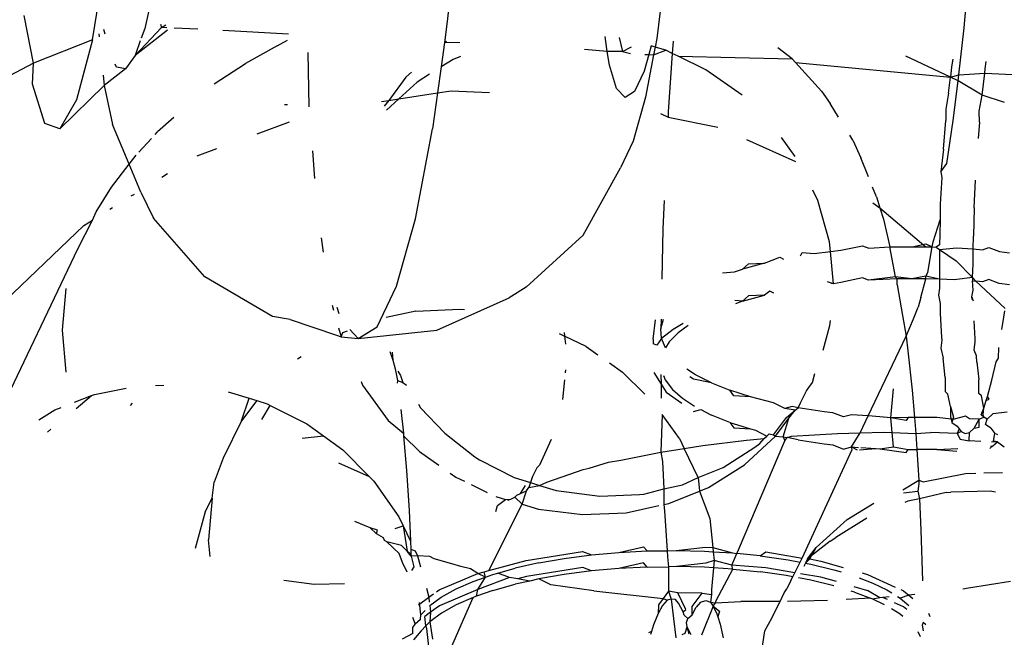
# Model space of a CAD drawing. Units: millimetres. Extents: x -7037 to 377244, y -3372 to 8681.
# Drawn here: x -1360 to -1348, y 2923 to 2930 of the extents above; entities that cross this region are included whole.
import ezdxf

# ---------------------------------------------------------------- set-up
doc = ezdxf.new("R2010")
doc.units = ezdxf.units.MM
doc.layers.add('Toestel 2D', color=7, linetype='Continuous', lineweight=20)
doc.layers.add('VP-EQ', color=7, linetype='Continuous', true_color=0x8a3492)

# ---------------------------------------------------------------- blocks, each defined once
blk = doc.blocks.new('RB1223')
at = {"layer": 'VP-EQ', "color": 0}
for p, q in [((4855.1896, -3571.2165), (4855.1826, -3571.2826)), ((4855.4391, -3571.2209), (4855.4289, -3571.3024)), ((4855.79, -3571.2899), (4855.7954, -3571.2327)), ((4854.7658, -3571.3042), (4854.7737, -3571.2556)), ((4854.8344, -3571.2589), (4854.8272, -3571.2906)), ((4854.6963, -3571.3315), (4854.6856, -3571.2755)), ((4855.1826, -3571.2826), (4855.1793, -3571.3073)), ((4854.7805, -3571.2976), (4854.7792, -3571.2918)), ((4854.8158, -3571.3225), (4854.847, -3571.2895)), ((4854.854, -3571.2929), (4854.8158, -3571.3225)), ((4854.8272, -3571.2906), (4854.8231, -3571.3021)), ((4854.8459, -3571.2858), (4854.847, -3571.2895)), ((4854.847, -3571.2895), (4854.8519, -3571.2865)), ((4854.853, -3571.2898), (4854.847, -3571.2895)), ((4854.8897, -3571.2917), (4854.8619, -3571.2903)), ((4854.996, -3571.2973), (4854.919, -3571.2933)), ((4855.7839, -3571.3454), (4855.79, -3571.2899)), ((4854.7658, -3571.3042), (4854.6963, -3571.3315)), ((4854.7658, -3571.3042), (4854.7471, -3571.3746)), ((4854.7732, -3571.2972), (4854.7736, -3571.3005)), ((4854.8219, -3571.3053), (4854.8158, -3571.3225)), ((4854.9829, -3571.311), (4854.9951, -3571.3046)), ((4855.1793, -3571.3073), (4855.1817, -3571.3055)), ((4855.3707, -3571.3178), (4855.3681, -3571.3003)), ((4855.3846, -3571.3013), (4855.3888, -3571.3177)), ((4855.4289, -3571.3024), (4855.427, -3571.3127)), ((4855.4483, -3571.3055), (4855.4471, -3571.3202)), ((4854.9829, -3571.311), (4854.9458, -3571.332)), ((4855.1793, -3571.3073), (4855.1754, -3571.336)), ((4855.1976, -3571.3077), (4855.1793, -3571.3073)), ((4855.3707, -3571.3178), (4855.344, -3571.3154)), ((4855.3888, -3571.3177), (4855.3707, -3571.3178)), ((4855.3732, -3571.334), (4855.3707, -3571.3178)), ((4855.3888, -3571.3177), (4855.3992, -3571.3125)), ((4855.3888, -3571.3177), (4855.3982, -3571.3203)), ((4855.4223, -3571.3113), (4855.4195, -3571.3215)), ((4855.427, -3571.3127), (4855.4223, -3571.3113)), ((4855.427, -3571.3127), (4855.4252, -3571.3218)), ((4855.4252, -3571.3218), (4855.4395, -3571.3164)), ((4855.4395, -3571.3164), (4855.427, -3571.3127)), ((4855.4471, -3571.3202), (4855.4395, -3571.3164)), ((4855.5879, -3571.3264), (4855.5711, -3571.3135)), ((4854.8158, -3571.3225), (4854.8045, -3571.338)), ((4855.0206, -3571.3827), (4855.0194, -3571.3191)), ((4855.1895, -3571.3271), (4855.1754, -3571.336)), ((4855.1982, -3571.3236), (4855.1895, -3571.3271)), ((4855.4195, -3571.3215), (4855.414, -3571.3411)), ((4855.415, -3571.3212), (4855.4195, -3571.3215)), ((4855.4252, -3571.3218), (4855.4157, -3571.3716)), ((4855.4195, -3571.3215), (4855.4252, -3571.3218)), ((4855.4471, -3571.3202), (4855.4425, -3571.3888)), ((4855.4539, -3571.3234), (4855.4471, -3571.3202)), ((4855.4539, -3571.3234), (4855.5879, -3571.3264)), ((4855.4866, -3571.3392), (4855.4539, -3571.3234)), ((4855.592, -3571.3309), (4855.5879, -3571.3264)), ((4855.7741, -3571.3479), (4855.7218, -3571.3232)), ((4855.7767, -3571.3268), (4855.7755, -3571.3358)), ((4855.815, -3571.338), (4855.8162, -3571.3294)), ((4854.6963, -3571.3315), (4854.5832, -3571.3907)), ((4854.6951, -3571.3563), (4854.6963, -3571.3315)), ((4854.8045, -3571.338), (4854.7796, -3571.3576)), ((4854.7939, -3571.3362), (4854.7923, -3571.3328)), ((4854.8045, -3571.338), (4854.7939, -3571.3362)), ((4854.9089, -3571.3557), (4854.9458, -3571.332)), ((4855.1754, -3571.336), (4855.1712, -3571.3665)), ((4855.3816, -3571.3613), (4855.3732, -3571.334)), ((4855.5292, -3571.3692), (4855.4866, -3571.3392)), ((4855.6224, -3571.3646), (4855.592, -3571.3309)), ((4855.592, -3571.3309), (4855.7741, -3571.3479)), ((4855.7755, -3571.3358), (4855.7741, -3571.3479)), ((4855.8144, -3571.3432), (4855.815, -3571.338)), ((4854.7783, -3571.3457), (4854.7796, -3571.3576)), ((4855.134, -3571.3481), (4855.1139, -3571.3753)), ((4855.1405, -3571.3421), (4855.134, -3571.3481)), ((4855.162, -3571.3444), (4855.1473, -3571.3537)), ((4855.414, -3571.3411), (4855.4027, -3571.365)), ((4855.7719, -3571.3668), (4855.7741, -3571.3479)), ((4855.7741, -3571.3479), (4855.7839, -3571.3454)), ((4855.783, -3571.3522), (4855.7741, -3571.3479)), ((4855.7772, -3571.3987), (4855.783, -3571.3522)), ((4855.783, -3571.3522), (4855.7839, -3571.3454)), ((4855.8114, -3571.369), (4855.783, -3571.3522)), ((4855.7839, -3571.3454), (4855.8144, -3571.3432)), ((4855.8114, -3571.369), (4855.8144, -3571.3432)), ((4855.8144, -3571.3432), (4855.8554, -3571.3454)), ((4854.7097, -3571.4024), (4854.6951, -3571.3563)), ((4854.7796, -3571.3576), (4854.7276, -3571.4087)), ((4854.7796, -3571.3576), (4854.7893, -3571.4036)), ((4855.1473, -3571.3537), (4855.1258, -3571.3735)), ((4855.1712, -3571.3665), (4855.1875, -3571.364)), ((4855.1875, -3571.364), (4855.2322, -3571.3658)), ((4855.3916, -3571.3718), (4855.3816, -3571.3613)), ((4854.7471, -3571.3746), (4854.7276, -3571.4087)), ((4855.1054, -3571.3766), (4855.1139, -3571.3753)), ((4855.1139, -3571.3753), (4855.1087, -3571.3822)), ((4855.1258, -3571.3735), (4855.1114, -3571.3867)), ((4855.1139, -3571.3753), (4855.1258, -3571.3735)), ((4855.1258, -3571.3735), (4855.1712, -3571.3665)), ((4855.1712, -3571.3665), (4855.1654, -3571.4088)), ((4855.4027, -3571.365), (4855.3916, -3571.3718)), ((4855.4157, -3571.3716), (4855.4012, -3571.4233)), ((4855.6224, -3571.3646), (4855.6328, -3571.379)), ((4855.7719, -3571.3668), (4855.7685, -3571.3856)), ((4855.808, -3571.3878), (4855.8114, -3571.369)), ((4855.8376, -3571.3779), (4855.8114, -3571.369)), ((4854.9915, -3571.38), (4854.995, -3571.3799)), ((4855.6427, -3571.3949), (4855.6328, -3571.379)), ((4855.7685, -3571.3856), (4855.7688, -3571.3988)), ((4854.8615, -3571.3953), (4854.8422, -3571.4122)), ((4855.4333, -3571.3908), (4855.4422, -3571.3951)), ((4855.4425, -3571.3888), (4855.4422, -3571.3951)), ((4855.4422, -3571.3951), (4855.5006, -3571.4066)), ((4855.7661, -3571.4324), (4855.7688, -3571.3988)), ((4855.7699, -3571.4495), (4855.7772, -3571.3987)), ((4855.8083, -3571.4009), (4855.808, -3571.3878)), ((4854.7276, -3571.4087), (4854.7097, -3571.4024)), ((4854.8089, -3571.4504), (4854.7893, -3571.4036)), ((4854.9595, -3571.4145), (4854.9974, -3571.4006)), ((4855.1452, -3571.5145), (4855.1654, -3571.4088)), ((4855.8083, -3571.4009), (4855.8068, -3571.4199)), ((4854.8203, -3571.4362), (4854.835, -3571.4201)), ((4854.8393, -3571.4153), (4854.8422, -3571.4122)), ((4855.5342, -3571.4212), (4855.5918, -3571.4469)), ((4855.5916, -3571.4413), (4855.5754, -3571.4188)), ((4855.6595, -3571.422), (4855.656, -3571.4162)), ((4855.6595, -3571.422), (4855.6689, -3571.4428)), ((4854.8887, -3571.4404), (4854.9119, -3571.4319)), ((4855.4012, -3571.4233), (4855.3862, -3571.4546)), ((4855.7661, -3571.4324), (4855.7629, -3571.4594)), ((4854.8089, -3571.4504), (4854.8173, -3571.4395)), ((4855.0242, -3571.4344), (4855.0265, -3571.4672)), ((4855.6778, -3571.4652), (4855.6689, -3571.4428)), ((4854.7882, -3571.4773), (4854.8089, -3571.4504)), ((4854.8226, -3571.4833), (4854.8089, -3571.4504)), ((4855.3424, -3571.5338), (4855.3862, -3571.4546)), ((4855.7629, -3571.4594), (4855.7699, -3571.4495)), ((4854.8474, -3571.4653), (4854.8539, -3571.4612)), ((4855.764, -3571.4659), (4855.7621, -3571.4972)), ((4855.7629, -3571.4594), (4855.764, -3571.4659)), ((4854.7703, -3571.5062), (4854.7882, -3571.4773)), ((4855.687, -3571.4887), (4855.6824, -3571.4771)), ((4855.8019, -3571.5014), (4855.8034, -3571.4691)), ((4854.8113, -3571.4876), (4854.815, -3571.4853)), ((4854.8226, -3571.4833), (4854.8374, -3571.5135)), ((4855.6181, -3571.493), (4855.6122, -3571.4809)), ((4855.687, -3571.4887), (4855.6911, -3571.5015)), ((4854.7862, -3571.5032), (4854.7894, -3571.5012)), ((4855.4375, -3571.4928), (4855.4362, -3571.5263)), ((4855.6318, -3571.5413), (4855.6181, -3571.493)), ((4855.6827, -3571.4957), (4855.6911, -3571.5015)), ((4855.6911, -3571.5015), (4855.6953, -3571.5149)), ((4855.6911, -3571.5015), (4855.7451, -3571.5472)), ((4855.7621, -3571.4972), (4855.762, -3571.5158)), ((4855.8019, -3571.5014), (4855.801, -3571.535)), ((4854.7657, -3571.5159), (4854.7703, -3571.5062)), ((4854.8979, -3571.5827), (4854.8374, -3571.5135)), ((4855.123, -3571.5935), (4855.1452, -3571.5145)), ((4854.6459, -3571.627), (4854.7555, -3571.5222)), ((4854.7484, -3571.5496), (4854.7657, -3571.5159)), ((4854.7555, -3571.5222), (4854.7657, -3571.5159)), ((4855.6953, -3571.5149), (4855.703, -3571.5473)), ((4855.7538, -3571.5415), (4855.762, -3571.5158)), ((4855.762, -3571.5158), (4855.7615, -3571.5329)), ((4855.0374, -3571.5538), (4855.0348, -3571.5369)), ((4855.2755, -3571.5949), (4855.3424, -3571.5338)), ((4855.4362, -3571.5263), (4855.4347, -3571.5854)), ((4855.7615, -3571.5329), (4855.7613, -3571.5449)), ((4855.8006, -3571.5499), (4855.801, -3571.535)), ((4855.633, -3571.553), (4855.6318, -3571.5413)), ((4855.6453, -3571.5514), (4855.6708, -3571.546)), ((4855.6708, -3571.546), (4855.678, -3571.5488)), ((4855.678, -3571.5488), (4855.703, -3571.5473)), ((4855.7096, -3571.5828), (4855.703, -3571.5473)), ((4855.703, -3571.5473), (4855.7117, -3571.5473)), ((4855.7117, -3571.5473), (4855.7289, -3571.5473)), ((4855.7289, -3571.5473), (4855.7453, -3571.544)), ((4855.7289, -3571.5473), (4855.7451, -3571.5472)), ((4855.7451, -3571.5472), (4855.7526, -3571.5475)), ((4855.7453, -3571.544), (4855.7526, -3571.5475)), ((4855.7476, -3571.5777), (4855.7526, -3571.5475)), ((4855.7526, -3571.5475), (4855.7538, -3571.5415)), ((4855.7526, -3571.5475), (4855.7574, -3571.5476)), ((4855.7613, -3571.5449), (4855.7574, -3571.5476)), ((4855.7574, -3571.5476), (4855.7613, -3571.5503)), ((4855.7613, -3571.5503), (4855.781, -3571.5485)), ((4855.781, -3571.5485), (4855.8006, -3571.5499)), ((4855.8119, -3571.5507), (4855.8191, -3571.5481)), ((4855.8191, -3571.5481), (4855.8316, -3571.5529)), ((4854.591, -3571.88), (4854.7484, -3571.5496)), ((4855.5555, -3571.5665), (4855.5734, -3571.5595)), ((4855.5734, -3571.5595), (4855.5777, -3571.5617)), ((4855.5979, -3571.558), (4855.6, -3571.5539)), ((4855.6, -3571.5539), (4855.614, -3571.5553)), ((4855.614, -3571.5553), (4855.633, -3571.553)), ((4855.633, -3571.553), (4855.6453, -3571.5514)), ((4855.6367, -3571.5907), (4855.633, -3571.553)), ((4855.7613, -3571.5503), (4855.7611, -3571.5665)), ((4855.7613, -3571.5503), (4855.7808, -3571.5639)), ((4855.8006, -3571.5499), (4855.8119, -3571.5507)), ((4855.8006, -3571.5674), (4855.8006, -3571.5499)), ((4855.8316, -3571.5529), (4855.8436, -3571.5543)), ((4855.5555, -3571.5665), (4855.5297, -3571.5736)), ((4855.5297, -3571.5736), (4855.5369, -3571.5672)), ((4855.5369, -3571.5672), (4855.5555, -3571.5665)), ((4855.7611, -3571.5665), (4855.7612, -3571.5854)), ((4855.7808, -3571.5639), (4855.7999, -3571.5835)), ((4855.7999, -3571.5835), (4855.8006, -3571.5674)), ((4854.9774, -3571.6293), (4854.8979, -3571.5827)), ((4855.5061, -3571.578), (4855.5204, -3571.5769)), ((4855.5204, -3571.5769), (4855.5297, -3571.5736)), ((4855.6707, -3571.5837), (4855.6452, -3571.5891)), ((4855.6779, -3571.5865), (4855.6707, -3571.5837)), ((4855.7096, -3571.5828), (4855.6779, -3571.5865)), ((4855.7116, -3571.585), (4855.7096, -3571.5828)), ((4855.7288, -3571.585), (4855.7096, -3571.5828)), ((4855.7452, -3571.5819), (4855.7288, -3571.585)), ((4855.745, -3571.5849), (4855.7452, -3571.5819)), ((4855.7452, -3571.5819), (4855.7476, -3571.5777)), ((4855.7612, -3571.5854), (4855.7452, -3571.5819)), ((4855.7999, -3571.5835), (4855.7785, -3571.586)), ((4855.7999, -3571.5835), (4855.7998, -3571.5875)), ((4855.8041, -3571.5878), (4855.7999, -3571.5835)), ((4855.1002, -3571.6413), (4855.123, -3571.5935)), ((4855.2755, -3571.5949), (4855.2556, -3571.6074)), ((4855.6367, -3571.5907), (4855.6295, -3571.5883)), ((4855.6367, -3571.5907), (4855.6339, -3571.5905)), ((4855.6452, -3571.5891), (4855.6367, -3571.5907)), ((4855.7116, -3571.585), (4855.6779, -3571.5865)), ((4855.7114, -3571.5921), (4855.7116, -3571.585)), ((4855.7114, -3571.5921), (4855.7179, -3571.6282)), ((4855.7288, -3571.585), (4855.7116, -3571.585)), ((4855.745, -3571.5849), (4855.7288, -3571.585)), ((4855.7392, -3571.6071), (4855.745, -3571.5849)), ((4855.7612, -3571.5854), (4855.745, -3571.5849)), ((4855.7785, -3571.586), (4855.7612, -3571.5854)), ((4855.7612, -3571.5854), (4855.7613, -3571.5961)), ((4855.8008, -3571.5982), (4855.7998, -3571.5875)), ((4855.7998, -3571.5875), (4855.8041, -3571.5878)), ((4855.8119, -3571.5884), (4855.8041, -3571.5878)), ((4855.8041, -3571.5878), (4855.8383, -3571.6199)), ((4855.819, -3571.5858), (4855.8119, -3571.5884)), ((4855.8315, -3571.5906), (4855.819, -3571.5858)), ((4855.8436, -3571.5919), (4855.8315, -3571.5906)), ((4854.7304, -3571.6454), (4854.735, -3571.5965)), ((4855.5297, -3571.6113), (4855.5554, -3571.6042)), ((4855.5369, -3571.6049), (4855.5297, -3571.6113)), ((4855.5554, -3571.6042), (4855.5369, -3571.6049)), ((4855.562, -3571.5996), (4855.5554, -3571.6042)), ((4855.5666, -3571.6018), (4855.562, -3571.5996)), ((4855.7392, -3571.6071), (4855.7363, -3571.6182)), ((4855.7613, -3571.5961), (4855.7599, -3571.6041)), ((4855.7599, -3571.6041), (4855.7618, -3571.6139)), ((4855.7994, -3571.6063), (4855.8008, -3571.5982)), ((4855.7995, -3571.6094), (4855.7994, -3571.6063)), ((4855.8012, -3571.6114), (4855.7994, -3571.6063)), ((4855.0475, -3571.6159), (4855.0491, -3571.6218)), ((4855.0556, -3571.626), (4855.0534, -3571.6187)), ((4855.1706, -3571.6454), (4855.2556, -3571.6074)), ((4855.5297, -3571.6113), (4855.5207, -3571.6105)), ((4855.5297, -3571.6113), (4855.5213, -3571.6142)), ((4855.7306, -3571.6321), (4855.7363, -3571.6182)), ((4855.7618, -3571.6139), (4855.7621, -3571.6259)), ((4854.9981, -3571.6328), (4854.9774, -3571.6293)), ((4855.1458, -3571.6228), (4855.1111, -3571.6303)), ((4855.1458, -3571.6228), (4855.1974, -3571.6206)), ((4855.1974, -3571.6206), (4855.2029, -3571.6212)), ((4855.7179, -3571.6282), (4855.722, -3571.6525)), ((4855.7621, -3571.6259), (4855.7635, -3571.6534)), ((4855.8346, -3571.6446), (4855.8369, -3571.6301)), ((4855.8369, -3571.6301), (4855.8379, -3571.6225)), ((4854.9981, -3571.6328), (4855.0524, -3571.6511)), ((4855.0782, -3571.655), (4855.1002, -3571.6413)), ((4855.4248, -3571.6559), (4855.4273, -3571.6332)), ((4855.4339, -3571.6437), (4855.437, -3571.6323)), ((4855.434, -3571.6324), (4855.4339, -3571.6437)), ((4855.46, -3571.6376), (4855.4481, -3571.6446)), ((4855.4658, -3571.6399), (4855.4542, -3571.6484)), ((4855.6244, -3571.6687), (4855.6325, -3571.6397)), ((4855.6325, -3571.6397), (4855.633, -3571.6338)), ((4855.722, -3571.6525), (4855.7306, -3571.6321)), ((4855.803, -3571.6555), (4855.8019, -3571.6342)), ((4854.7348, -3571.6947), (4854.7304, -3571.6454)), ((4855.0524, -3571.6511), (4855.058, -3571.653)), ((4855.055, -3571.6424), (4855.058, -3571.653)), ((4855.058, -3571.653), (4855.0599, -3571.6481)), ((4855.058, -3571.653), (4855.0782, -3571.655)), ((4855.0599, -3571.6481), (4855.0653, -3571.6459)), ((4855.0782, -3571.655), (4855.0682, -3571.6446)), ((4855.0782, -3571.655), (4855.1706, -3571.6454)), ((4855.3142, -3571.6491), (4855.3206, -3571.6522)), ((4855.3202, -3571.6482), (4855.3206, -3571.6522)), ((4855.3206, -3571.6522), (4855.3215, -3571.6616)), ((4855.3461, -3571.6646), (4855.3206, -3571.6522)), ((4855.4346, -3571.655), (4855.4339, -3571.6437)), ((4855.4481, -3571.6446), (4855.4346, -3571.655)), ((4855.4542, -3571.6484), (4855.4437, -3571.6591)), ((4855.6774, -3571.746), (4855.722, -3571.6525)), ((4855.722, -3571.6525), (4855.7238, -3571.6695)), ((4855.7635, -3571.6534), (4855.7638, -3571.6571)), ((4855.3461, -3571.6646), (4855.3598, -3571.6742)), ((4855.4248, -3571.6559), (4855.4248, -3571.6615)), ((4855.4292, -3571.6631), (4855.4248, -3571.6615)), ((4855.4346, -3571.655), (4855.4292, -3571.6631)), ((4855.4391, -3571.6661), (4855.4346, -3571.655)), ((4855.4437, -3571.6591), (4855.4391, -3571.6661)), ((4855.7638, -3571.6571), (4855.7626, -3571.6666)), ((4855.8021, -3571.6688), (4855.8033, -3571.6592)), ((4855.8033, -3571.6592), (4855.803, -3571.6555)), ((4855.0069, -3571.6791), (4855.0111, -3571.6764)), ((4855.1154, -3571.6702), (4855.1186, -3571.6804)), ((4855.118, -3571.671), (4855.1186, -3571.6804)), ((4855.7238, -3571.6695), (4855.7289, -3571.7158)), ((4855.7626, -3571.6666), (4855.7654, -3571.6783)), ((4855.8045, -3571.6753), (4855.8021, -3571.6688)), ((4855.8052, -3571.6829), (4855.8045, -3571.6753)), ((4855.8306, -3571.6783), (4855.8309, -3571.6657)), ((4855.1186, -3571.6804), (4855.1216, -3571.6908)), ((4855.3734, -3571.6838), (4855.3887, -3571.6946)), ((4855.768, -3571.701), (4855.7654, -3571.6783)), ((4855.8052, -3571.6829), (4855.8075, -3571.7032)), ((4855.8228, -3571.7042), (4855.8277, -3571.6824)), ((4855.8277, -3571.6824), (4855.8306, -3571.6783)), ((4855.1216, -3571.6908), (4855.1225, -3571.6966)), ((4855.1225, -3571.6966), (4855.1244, -3571.7046)), ((4855.1245, -3571.6934), (4855.1276, -3571.6984)), ((4855.1276, -3571.6984), (4855.1306, -3571.7069)), ((4855.3216, -3571.6921), (4855.3213, -3571.6954)), ((4855.415, -3571.7206), (4855.3887, -3571.6946)), ((4855.4255, -3571.6949), (4855.434, -3571.7086)), ((4855.4339, -3571.6975), (4855.434, -3571.7086)), ((4855.4369, -3571.6984), (4855.439, -3571.7038)), ((4855.4744, -3571.6977), (4855.4643, -3571.691)), ((4855.4932, -3571.7073), (4855.4744, -3571.6977)), ((4855.612, -3571.7067), (4855.6147, -3571.6963)), ((4854.8399, -3571.7102), (4854.8498, -3571.7099)), ((4855.0814, -3571.7058), (4855.0833, -3571.7098)), ((4855.0833, -3571.7098), (4855.1133, -3571.7515)), ((4855.1244, -3571.7046), (4855.124, -3571.7075)), ((4855.1244, -3571.7046), (4855.1306, -3571.7069)), ((4855.1306, -3571.7069), (4855.1349, -3571.7101)), ((4855.3205, -3571.7038), (4855.3183, -3571.7267)), ((4855.434, -3571.7086), (4855.4341, -3571.7252)), ((4855.434, -3571.7086), (4855.4399, -3571.7181)), ((4855.439, -3571.7038), (4855.4474, -3571.7149)), ((4855.4722, -3571.703), (4855.4679, -3571.7)), ((4855.4932, -3571.7073), (4855.4722, -3571.703)), ((4855.4932, -3571.7073), (4855.5148, -3571.716)), ((4855.6077, -3571.7126), (4855.612, -3571.7067)), ((4855.768, -3571.701), (4855.7679, -3571.7175)), ((4855.8074, -3571.7196), (4855.8075, -3571.7032)), ((4855.8177, -3571.7233), (4855.8228, -3571.7042)), ((4854.7445, -3571.7301), (4854.7647, -3571.7222)), ((4854.7465, -3571.7372), (4854.7647, -3571.7222)), ((4854.7647, -3571.7222), (4854.7683, -3571.7208)), ((4854.7683, -3571.7208), (4854.8052, -3571.7134)), ((4854.9252, -3571.7177), (4854.9498, -3571.7253)), ((4855.4399, -3571.7181), (4855.4583, -3571.731)), ((4855.4474, -3571.7149), (4855.4592, -3571.7254)), ((4855.539, -3571.7237), (4855.5148, -3571.716)), ((4855.5196, -3571.7224), (4855.5148, -3571.716)), ((4855.539, -3571.7237), (4855.5196, -3571.7224)), ((4855.5978, -3571.7308), (4855.6049, -3571.7165)), ((4855.6049, -3571.7165), (4855.6077, -3571.7126)), ((4855.704, -3571.7483), (4855.7071, -3571.7144)), ((4855.7289, -3571.7158), (4855.7317, -3571.748)), ((4855.7679, -3571.7175), (4855.771, -3571.7204)), ((4855.774, -3571.7349), (4855.771, -3571.7204)), ((4855.8105, -3571.7226), (4855.8074, -3571.7196)), ((4855.8135, -3571.7371), (4855.8105, -3571.7226)), ((4854.8105, -3571.7337), (4854.813, -3571.7312)), ((4854.9411, -3571.7518), (4854.9498, -3571.7253)), ((4854.9588, -3571.7281), (4854.9411, -3571.7518)), ((4854.9498, -3571.7253), (4854.9588, -3571.7281)), ((4854.9588, -3571.7281), (4854.971, -3571.7319)), ((4854.9648, -3571.7501), (4854.9746, -3571.7337)), ((4854.971, -3571.7319), (4854.9746, -3571.7337)), ((4854.9746, -3571.7337), (4855.0177, -3571.7553)), ((4855.1488, -3571.7324), (4855.1513, -3571.7364)), ((4855.4592, -3571.7254), (4855.4731, -3571.7346)), ((4855.5661, -3571.7307), (4855.539, -3571.7237)), ((4855.5795, -3571.7375), (4855.5661, -3571.7307)), ((4855.5951, -3571.7365), (4855.5978, -3571.7308)), ((4855.8135, -3571.7371), (4855.8161, -3571.7281)), ((4855.8161, -3571.7281), (4855.8177, -3571.7233)), ((4855.8161, -3571.7281), (4855.8196, -3571.7264)), ((4855.8196, -3571.7264), (4855.8177, -3571.7233)), ((4854.7026, -3571.7506), (4854.7215, -3571.739)), ((4854.7215, -3571.739), (4854.729, -3571.7361)), ((4855.128, -3571.7385), (4855.1311, -3571.7662)), ((4855.1513, -3571.7364), (4855.1799, -3571.7663)), ((4855.4351, -3571.7443), (4855.4337, -3571.7888)), ((4855.4555, -3571.7727), (4855.4351, -3571.7443)), ((4855.4721, -3571.7407), (4855.4808, -3571.7387)), ((4855.4808, -3571.7387), (4855.4932, -3571.745)), ((4855.5148, -3571.7537), (4855.4932, -3571.745)), ((4855.5882, -3571.7351), (4855.5795, -3571.7375)), ((4855.5915, -3571.7392), (4855.5795, -3571.7375)), ((4855.5815, -3571.7479), (4855.5915, -3571.7392)), ((4855.5842, -3571.7489), (4855.5915, -3571.7392)), ((4855.5951, -3571.7365), (4855.5882, -3571.7351)), ((4855.5915, -3571.7392), (4855.5951, -3571.7365)), ((4855.6255, -3571.7411), (4855.5951, -3571.7365)), ((4855.6359, -3571.7423), (4855.6255, -3571.7411)), ((4855.6483, -3571.7473), (4855.6359, -3571.7423)), ((4855.6579, -3571.7447), (4855.6483, -3571.7473)), ((4855.6774, -3571.746), (4855.6579, -3571.7447)), ((4855.774, -3571.7349), (4855.7776, -3571.7475)), ((4855.774, -3571.7349), (4855.7742, -3571.7471)), ((4855.8101, -3571.7447), (4855.8135, -3571.7371)), ((4855.8134, -3571.7476), (4855.8101, -3571.7447)), ((4855.8127, -3571.7445), (4855.8135, -3571.7371)), ((4855.8134, -3571.7476), (4855.8127, -3571.7445)), ((4855.824, -3571.7436), (4855.8171, -3571.7497)), ((4855.8408, -3571.7415), (4855.824, -3571.7436)), ((4854.9411, -3571.7518), (4854.9195, -3571.7957)), ((4855.0177, -3571.7553), (4855.0372, -3571.7694)), ((4855.1133, -3571.7515), (4855.1311, -3571.7662)), ((4855.5148, -3571.7537), (4855.5389, -3571.7614)), ((4855.5148, -3571.7537), (4855.5196, -3571.7601)), ((4855.5661, -3571.7684), (4855.5815, -3571.7479)), ((4855.5684, -3571.77), (4855.5842, -3571.7489)), ((4855.5776, -3571.7707), (4855.5842, -3571.7489)), ((4855.6679, -3571.766), (4855.6774, -3571.746)), ((4855.6909, -3571.747), (4855.6774, -3571.746)), ((4855.704, -3571.7483), (4855.6909, -3571.747)), ((4855.7242, -3571.748), (4855.704, -3571.7483)), ((4855.7055, -3571.7654), (4855.704, -3571.7483)), ((4855.7221, -3571.7514), (4855.704, -3571.7483)), ((4855.7242, -3571.748), (4855.7221, -3571.7514)), ((4855.7317, -3571.748), (4855.7242, -3571.748)), ((4855.7583, -3571.7478), (4855.7317, -3571.748)), ((4855.7317, -3571.748), (4855.7333, -3571.7666)), ((4855.7748, -3571.75), (4855.7583, -3571.7478)), ((4855.7742, -3571.7471), (4855.7748, -3571.75)), ((4855.7786, -3571.7499), (4855.7748, -3571.75)), ((4855.7748, -3571.75), (4855.7756, -3571.7538)), ((4855.7776, -3571.7475), (4855.7756, -3571.7538)), ((4855.7756, -3571.7538), (4855.782, -3571.7581)), ((4855.7916, -3571.7463), (4855.7786, -3571.7499)), ((4855.7966, -3571.7494), (4855.7916, -3571.7463)), ((4855.8079, -3571.7498), (4855.7966, -3571.7494)), ((4855.8018, -3571.7604), (4855.8079, -3571.7498)), ((4855.8079, -3571.7498), (4855.8134, -3571.7476)), ((4855.8079, -3571.7594), (4855.8079, -3571.7498)), ((4855.8171, -3571.7497), (4855.8134, -3571.7476)), ((4855.8151, -3571.756), (4855.8171, -3571.7497)), ((4855.8215, -3571.7603), (4855.8151, -3571.756)), ((4854.7128, -3571.765), (4854.7169, -3571.7616)), ((4855.1311, -3571.7662), (4855.1314, -3571.7694)), ((4855.1799, -3571.7663), (4855.2152, -3571.7943)), ((4855.5196, -3571.7601), (4855.5389, -3571.7614)), ((4855.5389, -3571.7614), (4855.5448, -3571.7629)), ((4855.5448, -3571.7629), (4855.5581, -3571.7698)), ((4855.5581, -3571.7698), (4855.561, -3571.7671)), ((4855.561, -3571.7671), (4855.5661, -3571.7684)), ((4855.5661, -3571.7684), (4855.5684, -3571.77)), ((4855.5873, -3571.7698), (4855.6413, -3571.7667)), ((4855.6413, -3571.7667), (4855.6679, -3571.766)), ((4855.6579, -3571.7824), (4855.6679, -3571.766)), ((4855.6679, -3571.766), (4855.6959, -3571.7653)), ((4855.6959, -3571.7653), (4855.7055, -3571.7654)), ((4855.707, -3571.7824), (4855.7055, -3571.7654)), ((4855.7055, -3571.7654), (4855.7333, -3571.7666)), ((4855.7333, -3571.7666), (4855.7507, -3571.7656)), ((4855.7333, -3571.7666), (4855.7345, -3571.7856)), ((4855.7819, -3571.7666), (4855.7507, -3571.7656)), ((4855.7843, -3571.7613), (4855.7819, -3571.7666)), ((4855.7867, -3571.7644), (4855.7819, -3571.7666)), ((4855.7819, -3571.7666), (4855.7853, -3571.7735)), ((4855.782, -3571.7581), (4855.7843, -3571.7613)), ((4855.7843, -3571.7613), (4855.7867, -3571.7644)), ((4855.7867, -3571.7644), (4855.7915, -3571.7669)), ((4855.7915, -3571.7669), (4855.7965, -3571.7656)), ((4855.7962, -3571.7754), (4855.7965, -3571.7656)), ((4855.7965, -3571.7656), (4855.8018, -3571.7604)), ((4855.8018, -3571.7604), (4855.8079, -3571.7594)), ((4855.8215, -3571.7603), (4855.8262, -3571.7666)), ((4855.8248, -3571.7757), (4855.8262, -3571.7666)), ((4855.8298, -3571.7684), (4855.8262, -3571.7666)), ((4855.0121, -3571.7721), (4855.0372, -3571.7694)), ((4855.0372, -3571.7694), (4855.06, -3571.7859)), ((4855.1314, -3571.7694), (4855.1348, -3571.8101)), ((4855.1501, -3571.7879), (4855.1314, -3571.7694)), ((4855.3049, -3571.7736), (4855.2912, -3571.8038)), ((4855.4555, -3571.7727), (4855.4612, -3571.7844)), ((4855.4831, -3571.7809), (4855.5344, -3571.7746)), ((4855.5249, -3571.9033), (4855.5794, -3571.7752)), ((4855.5684, -3571.77), (4855.532, -3571.8035)), ((4855.5344, -3571.7746), (4855.555, -3571.7727)), ((4855.5442, -3571.7829), (4855.5502, -3571.7785)), ((4855.5502, -3571.7785), (4855.555, -3571.7727)), ((4855.555, -3571.7727), (4855.5581, -3571.7698)), ((4855.5684, -3571.77), (4855.5776, -3571.7707)), ((4855.5776, -3571.7707), (4855.5794, -3571.7752)), ((4855.5776, -3571.7707), (4855.5821, -3571.7716)), ((4855.5794, -3571.7752), (4855.5821, -3571.7716)), ((4855.5821, -3571.7716), (4855.5873, -3571.7698)), ((4855.595, -3571.7742), (4855.5821, -3571.7716)), ((4855.595, -3571.7742), (4855.6255, -3571.7788)), ((4855.6255, -3571.7788), (4855.6358, -3571.78)), ((4855.6358, -3571.78), (4855.6483, -3571.785)), ((4855.7853, -3571.7735), (4855.7962, -3571.7754)), ((4855.8096, -3571.7761), (4855.7962, -3571.7754)), ((4855.8294, -3571.7765), (4855.8223, -3571.7768)), ((4855.8239, -3571.7812), (4855.8294, -3571.7765)), ((4855.8294, -3571.7765), (4855.8248, -3571.7757)), ((4855.8294, -3571.7765), (4855.8372, -3571.7826)), ((4855.06, -3571.7859), (4855.0909, -3571.8171)), ((4855.1501, -3571.7879), (4855.1728, -3571.8039)), ((4855.3867, -3571.7982), (4855.4337, -3571.7888)), ((4855.4337, -3571.7888), (4855.4612, -3571.7844)), ((4855.4337, -3571.7888), (4855.4357, -3571.7998)), ((4855.4612, -3571.7844), (4855.4831, -3571.7809)), ((4855.4777, -3571.8184), (4855.4612, -3571.7844)), ((4855.5068, -3571.8067), (4855.5442, -3571.7829)), ((4855.6, -3571.9131), (4855.6586, -3571.7856)), ((4855.6483, -3571.785), (4855.6579, -3571.7824)), ((4855.6579, -3571.7824), (4855.6661, -3571.783)), ((4855.6579, -3571.7824), (4855.6646, -3571.7859)), ((4855.6586, -3571.7856), (4855.6579, -3571.7824)), ((4855.6672, -3571.7861), (4855.6865, -3571.7844)), ((4855.6686, -3571.7831), (4855.6865, -3571.7844)), ((4855.6865, -3571.7844), (4855.6909, -3571.7847)), ((4855.6909, -3571.7847), (4855.707, -3571.7824)), ((4855.6909, -3571.7847), (4855.7221, -3571.7891)), ((4855.707, -3571.7824), (4855.7242, -3571.7857)), ((4855.7221, -3571.7891), (4855.7242, -3571.7857)), ((4855.7242, -3571.7857), (4855.7345, -3571.7856)), ((4855.7582, -3571.7855), (4855.7345, -3571.7856)), ((4855.7345, -3571.7856), (4855.7368, -3571.8216)), ((4855.7582, -3571.7855), (4855.7828, -3571.7844)), ((4855.7582, -3571.7855), (4855.7817, -3571.7875)), ((4855.8204, -3571.7845), (4855.8239, -3571.7812)), ((4855.8211, -3571.7815), (4855.8239, -3571.7812)), ((4854.9195, -3571.7957), (4854.9088, -3571.8239)), ((4855.0548, -3571.8014), (4855.0909, -3571.8171)), ((4855.2152, -3571.7943), (4855.2206, -3571.7977)), ((4855.2206, -3571.7977), (4855.2612, -3571.8183)), ((4855.2912, -3571.8038), (4855.288, -3571.807)), ((4855.3494, -3571.8073), (4855.3723, -3571.8005)), ((4855.3723, -3571.8005), (4855.3867, -3571.7982)), ((4855.4357, -3571.7998), (4855.4371, -3571.8319)), ((4855.4898, -3571.8301), (4855.532, -3571.8035)), ((4855.1348, -3571.8101), (4855.1379, -3571.8574)), ((4855.186, -3571.8133), (4855.1927, -3571.818)), ((4855.288, -3571.807), (4855.283, -3571.8171)), ((4855.2999, -3571.8239), (4855.3345, -3571.8117)), ((4855.3345, -3571.8117), (4855.3425, -3571.8089)), ((4855.3425, -3571.8089), (4855.3494, -3571.8073)), ((4855.4777, -3571.8184), (4855.5068, -3571.8067)), ((4855.7419, -3571.8237), (4855.7918, -3571.8137)), ((4855.7918, -3571.8137), (4855.8039, -3571.8133)), ((4855.8134, -3571.8131), (4855.8354, -3571.8124)), ((4854.9064, -3571.8429), (4854.9088, -3571.8239)), ((4855.0909, -3571.8171), (4855.0965, -3571.8227)), ((4855.0965, -3571.8227), (4855.126, -3571.8647)), ((4855.1927, -3571.818), (4855.2029, -3571.8229)), ((4855.2107, -3571.8267), (4855.2296, -3571.8359)), ((4855.2612, -3571.8183), (4855.2806, -3571.8244)), ((4855.2806, -3571.8244), (4855.2787, -3571.8303)), ((4855.283, -3571.8171), (4855.2806, -3571.8244)), ((4855.2806, -3571.8244), (4855.2911, -3571.8277)), ((4855.2911, -3571.8277), (4855.2999, -3571.8239)), ((4855.4371, -3571.8319), (4855.4591, -3571.8269)), ((4855.4591, -3571.8269), (4855.4777, -3571.8184)), ((4855.4777, -3571.8184), (4855.479, -3571.8344)), ((4855.7181, -3571.833), (4855.7368, -3571.8216)), ((4855.737, -3571.8256), (4855.7358, -3571.8347)), ((4855.7368, -3571.8216), (4855.7419, -3571.8237)), ((4855.7368, -3571.8216), (4855.737, -3571.8256)), ((4855.2646, -3571.8394), (4855.2689, -3571.8372)), ((4855.2689, -3571.8372), (4855.2746, -3571.8279)), ((4855.2689, -3571.8372), (4855.276, -3571.8341)), ((4855.2706, -3571.8499), (4855.276, -3571.8341)), ((4855.276, -3571.8341), (4855.2787, -3571.8303)), ((4855.2787, -3571.8303), (4855.2911, -3571.8277)), ((4855.2911, -3571.8277), (4855.3106, -3571.8339)), ((4855.3106, -3571.8339), (4855.362, -3571.8405)), ((4855.362, -3571.8405), (4855.4087, -3571.8384)), ((4855.4087, -3571.8384), (4855.4137, -3571.838)), ((4855.4137, -3571.838), (4855.4371, -3571.8319)), ((4855.4371, -3571.8319), (4855.4371, -3571.8503)), ((4855.443, -3571.849), (4855.479, -3571.8344)), ((4855.479, -3571.8344), (4855.4898, -3571.8301)), ((4855.479, -3571.8344), (4855.4914, -3571.8667)), ((4855.719, -3571.8364), (4855.7358, -3571.8347)), ((4855.7358, -3571.8347), (4855.7378, -3571.8435)), ((4855.769, -3571.8362), (4855.7378, -3571.8435)), ((4855.769, -3571.8362), (4855.7745, -3571.8357)), ((4855.8207, -3571.8345), (4855.7745, -3571.8357)), ((4855.8272, -3571.8355), (4855.8207, -3571.8345)), ((4854.8982, -3571.8588), (4854.9064, -3571.8429)), ((4854.9064, -3571.8429), (4854.9022, -3571.8919)), ((4855.2314, -3571.9278), (4855.2706, -3571.8499)), ((4855.2398, -3571.8408), (4855.2512, -3571.8442)), ((4855.2416, -3571.8513), (4855.2512, -3571.8442)), ((4855.2512, -3571.8442), (4855.2573, -3571.8441)), ((4855.2539, -3571.845), (4855.2573, -3571.8441)), ((4855.2573, -3571.8441), (4855.262, -3571.8417)), ((4855.262, -3571.8417), (4855.2646, -3571.8394)), ((4855.262, -3571.8417), (4855.2706, -3571.8499)), ((4855.2706, -3571.8499), (4855.2899, -3571.8556)), ((4855.4371, -3571.8503), (4855.443, -3571.849)), ((4855.6527, -3571.8679), (4855.684, -3571.8487)), ((4855.724, -3571.8464), (4855.7205, -3571.8478)), ((4855.7378, -3571.8435), (4855.724, -3571.8464)), ((4855.7378, -3571.8435), (4855.7394, -3571.8803)), ((4854.8982, -3571.8588), (4854.8865, -3571.902)), ((4855.1379, -3571.8574), (4855.1395, -3571.8932)), ((4855.2397, -3571.8585), (4855.2416, -3571.8513)), ((4855.2899, -3571.8556), (4855.3415, -3571.862)), ((4855.3415, -3571.862), (4855.393, -3571.8598)), ((4855.393, -3571.8598), (4855.4313, -3571.8515)), ((4855.4371, -3571.8503), (4855.4382, -3571.8576)), ((4855.4382, -3571.8576), (4855.4411, -3571.9045)), ((4855.0922, -3571.8776), (4855.0741, -3571.8701)), ((4855.126, -3571.8647), (4855.131, -3571.8753)), ((4855.4914, -3571.8667), (4855.4948, -3571.9008)), ((4855.6527, -3571.8679), (4855.6161, -3571.9007)), ((4855.6757, -3571.8662), (4855.6392, -3571.8888)), ((4855.0996, -3571.8847), (4855.0922, -3571.8776)), ((4855.1008, -3571.8802), (4855.0922, -3571.8776)), ((4855.0996, -3571.8847), (4855.1008, -3571.8802)), ((4855.1079, -3571.8894), (4855.0996, -3571.8847)), ((4855.1215, -3571.8782), (4855.131, -3571.8753)), ((4855.131, -3571.8753), (4855.1355, -3571.9052)), ((4855.131, -3571.8753), (4855.1395, -3571.8932)), ((4855.7394, -3571.8803), (4855.7411, -3571.94)), ((4854.9041, -3571.9113), (4854.9022, -3571.8919)), ((4855.109, -3571.8925), (4855.1079, -3571.8894)), ((4855.1117, -3571.8942), (4855.109, -3571.8925)), ((4855.1263, -3571.9078), (4855.1117, -3571.8942)), ((4855.129, -3571.8985), (4855.1117, -3571.8942)), ((4855.1395, -3571.8932), (4855.1399, -3571.9027)), ((4855.6326, -3571.8934), (4855.6062, -3571.9141)), ((4855.6326, -3571.8934), (4855.6392, -3571.8888)), ((4855.1301, -3571.9185), (4855.1263, -3571.9078)), ((4855.1355, -3571.9052), (4855.129, -3571.8985)), ((4855.1355, -3571.9052), (4855.1401, -3571.908)), ((4855.1402, -3571.9109), (4855.1355, -3571.9052)), ((4855.1399, -3571.9027), (4855.1401, -3571.908)), ((4855.1399, -3571.9027), (4855.1449, -3571.9047)), ((4855.1401, -3571.908), (4855.1402, -3571.9109)), ((4855.1449, -3571.9047), (4855.1477, -3571.9106)), ((4855.2756, -3571.916), (4855.3418, -3571.9054)), ((4855.3418, -3571.9054), (4855.3521, -3571.9094)), ((4855.3521, -3571.9094), (4855.3844, -3571.9065)), ((4855.3844, -3571.9065), (4855.4133, -3571.9)), ((4855.3844, -3571.9065), (4855.4177, -3571.9048)), ((4855.4133, -3571.9), (4855.4177, -3571.9048)), ((4855.4177, -3571.9048), (4855.4411, -3571.9045)), ((4855.4411, -3571.9045), (4855.4519, -3571.9043)), ((4855.4411, -3571.9045), (4855.4416, -3571.9116)), ((4855.4519, -3571.9043), (4855.4864, -3571.9002)), ((4855.4519, -3571.9043), (4855.4851, -3571.9051)), ((4855.4851, -3571.9051), (4855.4952, -3571.9057)), ((4855.4864, -3571.9002), (4855.4948, -3571.9008)), ((4855.4948, -3571.9008), (4855.4952, -3571.9057)), ((4855.4948, -3571.9008), (4855.5181, -3571.9071)), ((4855.4952, -3571.9057), (4855.5181, -3571.9071)), ((4855.4952, -3571.9057), (4855.4962, -3571.9161)), ((4855.517, -3571.9215), (4855.523, -3571.9076)), ((4855.5181, -3571.9071), (4855.523, -3571.9076)), ((4855.523, -3571.9076), (4855.5249, -3571.9033)), ((4855.5506, -3571.9104), (4855.523, -3571.9076)), ((4855.5506, -3571.9104), (4855.5572, -3571.9059)), ((4855.5572, -3571.9059), (4855.6, -3571.9131)), ((4855.6062, -3571.9141), (4855.6161, -3571.9007)), ((4855.6088, -3571.9141), (4855.6161, -3571.9007)), ((4855.1356, -3571.9297), (4855.1301, -3571.9185)), ((4855.1477, -3571.9106), (4855.1402, -3571.9109)), ((4855.1402, -3571.9109), (4855.1435, -3571.9234)), ((4855.1477, -3571.9106), (4855.1513, -3571.9236)), ((4855.1621, -3571.9113), (4855.1477, -3571.9106)), ((4855.1673, -3571.9142), (4855.1621, -3571.9113)), ((4855.1882, -3571.9198), (4855.1673, -3571.9142)), ((4855.2314, -3571.9278), (4855.2756, -3571.916)), ((4855.2902, -3571.9188), (4855.2625, -3571.925)), ((4855.2902, -3571.9188), (4855.3201, -3571.9136)), ((4855.3201, -3571.9136), (4855.3521, -3571.9094)), ((4855.4134, -3571.9189), (4855.3845, -3571.9254)), ((4855.4178, -3571.9237), (4855.4134, -3571.9189)), ((4855.4416, -3571.9116), (4855.4426, -3571.9234)), ((4855.4866, -3571.9191), (4855.452, -3571.9232)), ((4855.4962, -3571.9161), (4855.4866, -3571.9191)), ((4855.4962, -3571.9161), (4855.4955, -3571.9246)), ((4855.517, -3571.9215), (4855.4962, -3571.9161)), ((4855.5506, -3571.9104), (4855.5833, -3571.9151)), ((4855.5833, -3571.9151), (4855.5976, -3571.9178)), ((4855.5912, -3571.9305), (4855.5976, -3571.9178)), ((4855.5976, -3571.9178), (4855.6, -3571.9131)), ((4855.6039, -3571.919), (4855.6019, -3571.9231)), ((4855.6088, -3571.9141), (4855.6039, -3571.919)), ((4855.6062, -3571.9141), (4855.6039, -3571.919)), ((4855.6039, -3571.919), (4855.6098, -3571.9202)), ((4855.6062, -3571.9141), (4855.6088, -3571.9141)), ((4855.6088, -3571.9141), (4855.6217, -3571.9168)), ((4855.6217, -3571.9168), (4855.648, -3571.9242)), ((4855.1435, -3571.9234), (4855.1407, -3571.9277)), ((4855.1985, -3571.9231), (4855.1882, -3571.9198)), ((4855.2101, -3571.9257), (4855.1985, -3571.9231)), ((4855.2185, -3571.9313), (4855.2101, -3571.9257)), ((4855.2185, -3571.9313), (4855.2262, -3571.9292)), ((4855.2262, -3571.9292), (4855.2314, -3571.9278)), ((4855.2278, -3571.9354), (4855.2262, -3571.9292)), ((4855.2363, -3571.9324), (4855.242, -3571.9308)), ((4855.242, -3571.9308), (4855.2625, -3571.925)), ((4855.2559, -3571.9358), (4855.242, -3571.9308)), ((4855.3419, -3571.9243), (4855.2757, -3571.9349)), ((4855.3522, -3571.9283), (4855.3203, -3571.9325)), ((4855.3522, -3571.9283), (4855.3419, -3571.9243)), ((4855.3845, -3571.9254), (4855.3522, -3571.9283)), ((4855.4178, -3571.9237), (4855.3845, -3571.9254)), ((4855.4178, -3571.9237), (4855.4426, -3571.9234)), ((4855.452, -3571.9232), (4855.4426, -3571.9234)), ((4855.4426, -3571.9234), (4855.4427, -3571.952)), ((4855.4852, -3571.924), (4855.452, -3571.9232)), ((4855.4955, -3571.9246), (4855.4852, -3571.924)), ((4855.4955, -3571.9246), (4855.4933, -3571.95)), ((4855.5182, -3571.926), (4855.4955, -3571.9246)), ((4855.4989, -3571.9632), (4855.5182, -3571.926)), ((4855.5573, -3571.9248), (4855.517, -3571.9215)), ((4855.5182, -3571.926), (4855.517, -3571.9215)), ((4855.5182, -3571.926), (4855.5507, -3571.9292)), ((4855.5811, -3571.9336), (4855.5507, -3571.9292)), ((4855.5912, -3571.9305), (4855.5573, -3571.9248)), ((4855.5888, -3571.935), (4855.5912, -3571.9305)), ((4855.6098, -3571.9202), (4855.6371, -3571.9268)), ((4855.6371, -3571.9268), (4855.6455, -3571.9294)), ((4855.6704, -3571.9306), (4855.6766, -3571.9323)), ((4855.0262, -3571.9443), (4854.9905, -3571.9394)), ((4855.1734, -3571.9504), (4855.2185, -3571.9313)), ((4855.1931, -3571.9493), (4855.2132, -3571.9405)), ((4855.2132, -3571.9405), (4855.2278, -3571.9354)), ((4855.2278, -3571.9354), (4855.2185, -3571.9313)), ((4855.2186, -3571.9502), (4855.2278, -3571.9354)), ((4855.2559, -3571.9358), (4855.2186, -3571.9502)), ((4855.2278, -3571.9354), (4855.2363, -3571.9324)), ((4855.2657, -3571.9376), (4855.2559, -3571.9358)), ((4855.2796, -3571.9401), (4855.2626, -3571.9439)), ((4855.2757, -3571.9349), (4855.2657, -3571.9376)), ((4855.2796, -3571.9401), (4855.2657, -3571.9376)), ((4855.2904, -3571.9377), (4855.2796, -3571.9401)), ((4855.3203, -3571.9325), (4855.2904, -3571.9377)), ((4855.3043, -3571.9445), (4855.2904, -3571.9377)), ((4855.5888, -3571.935), (4855.5811, -3571.9336)), ((4855.5864, -3571.9395), (4855.5816, -3571.9492)), ((4855.5864, -3571.9395), (4855.5888, -3571.935)), ((4855.61, -3571.939), (4855.5956, -3571.9363)), ((4855.6218, -3571.9357), (4855.5979, -3571.9316)), ((4855.6372, -3571.9457), (4855.61, -3571.939)), ((4855.6401, -3571.9408), (4855.6218, -3571.9357)), ((4855.6669, -3571.9364), (4855.6827, -3571.9425)), ((4855.6766, -3571.9323), (4855.7092, -3571.9473)), ((4855.6827, -3571.9425), (4855.6993, -3571.9505)), ((4855.8447, -3571.9408), (4855.7953, -3571.9486)), ((4855.0618, -3571.9433), (4855.0262, -3571.9443)), ((4855.1582, -3571.9485), (4855.161, -3571.9589)), ((4855.1699, -3571.9529), (4855.1734, -3571.9504)), ((4855.2186, -3571.9502), (4855.1735, -3571.9693)), ((4855.1757, -3571.9591), (4855.1931, -3571.9493)), ((4855.2169, -3571.9581), (4855.2186, -3571.9502)), ((4855.2364, -3571.9513), (4855.2169, -3571.9581)), ((4855.2364, -3571.9513), (4855.2626, -3571.9439)), ((4855.3548, -3571.9517), (4855.3043, -3571.9445)), ((4855.3548, -3571.9517), (4855.4365, -3571.9605)), ((4855.4427, -3571.952), (4855.4365, -3571.9605)), ((4855.4427, -3571.952), (4855.446, -3571.9615)), ((4855.4536, -3571.9539), (4855.4427, -3571.952)), ((4855.4632, -3571.9736), (4855.4536, -3571.9539)), ((4855.4822, -3571.9542), (4855.4536, -3571.9539)), ((4855.4705, -3571.9702), (4855.4822, -3571.9542)), ((4855.4822, -3571.9542), (4855.4931, -3571.9561)), ((4855.4933, -3571.95), (4855.4931, -3571.9561)), ((4855.574, -3571.9642), (4855.5785, -3571.9539)), ((4855.5785, -3571.9539), (4855.5816, -3571.9492)), ((4855.6613, -3571.9531), (4855.6575, -3571.9519)), ((4855.6607, -3571.9467), (4855.6767, -3571.9512)), ((4855.6613, -3571.9531), (4855.6801, -3571.9603)), ((4855.6911, -3571.9597), (4855.6767, -3571.9512)), ((4855.6993, -3571.9505), (4855.705, -3571.954)), ((4855.7156, -3571.9502), (4855.7188, -3571.9516)), ((4855.7188, -3571.9516), (4855.7251, -3571.9568)), ((4855.7953, -3571.9486), (4855.7885, -3571.9495)), ((4855.1489, -3571.968), (4855.161, -3571.9589)), ((4855.1518, -3571.9797), (4855.1501, -3571.9655)), ((4855.161, -3571.9589), (4855.1667, -3571.9552)), ((4855.161, -3571.9589), (4855.1616, -3571.9651)), ((4855.1622, -3571.969), (4855.1757, -3571.9591)), ((4855.1741, -3572.048), (4855.2133, -3571.9594)), ((4855.2133, -3571.9594), (4855.1932, -3571.9682)), ((4855.2169, -3571.9581), (4855.2133, -3571.9594)), ((4855.4365, -3571.9605), (4855.431, -3571.968)), ((4855.441, -3571.9627), (4855.4358, -3571.9688)), ((4855.4365, -3571.9605), (4855.441, -3571.9627)), ((4855.446, -3571.9615), (4855.441, -3571.9627)), ((4855.446, -3571.9615), (4855.4512, -3572.0068)), ((4855.4511, -3571.962), (4855.446, -3571.9615)), ((4855.4546, -3571.966), (4855.4511, -3571.962)), ((4855.4805, -3571.9649), (4855.4753, -3571.9709)), ((4855.4805, -3571.9649), (4855.4866, -3571.9629)), ((4855.4866, -3571.9629), (4855.4921, -3571.9651)), ((4855.4931, -3571.9561), (4855.4921, -3571.9651)), ((4855.4921, -3571.9651), (4855.4952, -3571.9695)), ((4855.4921, -3571.9651), (4855.4978, -3571.9657)), ((4855.4952, -3571.9695), (4855.4978, -3571.9657)), ((4855.4978, -3571.9657), (4855.4989, -3571.9632)), ((4855.4978, -3571.9657), (4855.5277, -3571.964)), ((4855.574, -3571.9642), (4855.5277, -3571.964)), ((4855.5662, -3571.9796), (4855.574, -3571.9642)), ((4855.6295, -3571.963), (4855.5825, -3571.9642)), ((4855.6801, -3571.9603), (4855.6514, -3571.962)), ((4855.6829, -3571.9614), (4855.6801, -3571.9603)), ((4855.6911, -3571.9597), (4855.6829, -3571.9614)), ((4855.6964, -3571.968), (4855.6829, -3571.9614)), ((4855.6946, -3571.9594), (4855.6911, -3571.9597)), ((4855.7021, -3571.9587), (4855.6946, -3571.9594)), ((4855.7001, -3571.9619), (4855.6946, -3571.9594)), ((4855.7189, -3571.9705), (4855.7082, -3571.9656)), ((4855.7117, -3571.9582), (4855.7149, -3571.9601)), ((4855.7251, -3571.9568), (4855.7149, -3571.9601)), ((4855.7149, -3571.9601), (4855.7253, -3571.9688)), ((4855.7324, -3571.956), (4855.7251, -3571.9568)), ((4855.7251, -3571.9568), (4855.7298, -3571.9606)), ((4855.1518, -3571.9797), (4855.1566, -3571.9748)), ((4855.1629, -3571.9769), (4855.1562, -3571.9817)), ((4855.1629, -3571.9769), (4855.1621, -3571.9881)), ((4855.1622, -3571.969), (4855.1629, -3571.9769)), ((4855.1735, -3571.9693), (4855.1629, -3571.9769)), ((4855.1932, -3571.9682), (4855.1758, -3571.978)), ((4855.431, -3571.968), (4855.4306, -3571.9783)), ((4855.4358, -3571.9688), (4855.4306, -3571.9783)), ((4855.4601, -3571.9764), (4855.4546, -3571.966)), ((4855.4601, -3571.9764), (4855.4632, -3571.9736)), ((4855.4612, -3571.9801), (4855.4601, -3571.9764)), ((4855.4705, -3571.9797), (4855.4705, -3571.9702)), ((4855.4705, -3571.9797), (4855.4753, -3571.9709)), ((4855.4952, -3571.9695), (4855.4814, -3572.0036)), ((4855.4952, -3571.9695), (4855.4996, -3571.9785)), ((4855.4952, -3571.9695), (4855.5027, -3571.9757)), ((4855.5027, -3571.9757), (4855.5007, -3571.9823)), ((4855.715, -3571.979), (4855.7048, -3571.9727)), ((4855.7227, -3571.9736), (4855.7189, -3571.9705)), ((4855.142, -3571.9824), (4855.1451, -3571.9907)), ((4855.1511, -3571.9854), (4855.1451, -3571.9907)), ((4855.1511, -3571.9854), (4855.1518, -3571.9797)), ((4855.1576, -3571.9928), (4855.1562, -3571.9817)), ((4855.1621, -3571.9881), (4855.1576, -3571.9928)), ((4855.1758, -3571.978), (4855.1621, -3571.9881)), ((4855.1621, -3571.9881), (4855.1654, -3572.0083)), ((4855.4306, -3571.9783), (4855.4252, -3571.9917)), ((4855.4655, -3571.9843), (4855.4612, -3571.9801)), ((4855.464, -3571.9889), (4855.4655, -3571.9843)), ((4855.4647, -3571.9939), (4855.464, -3571.9889)), ((4855.4655, -3571.9843), (4855.4705, -3571.9797)), ((4855.4996, -3571.9785), (4855.5007, -3571.9823)), ((4855.5007, -3571.9823), (4855.5035, -3571.991)), ((4855.5559, -3571.9986), (4855.5645, -3571.9829)), ((4855.5645, -3571.9829), (4855.5662, -3571.9796)), ((4855.7182, -3571.9817), (4855.715, -3571.979)), ((4855.7419, -3571.9889), (4855.7409, -3571.9919)), ((4855.7453, -3571.9918), (4855.7419, -3571.9889)), ((4855.7481, -3571.978), (4855.7499, -3571.982)), ((4855.1422, -3571.9949), (4855.1451, -3571.9907)), ((4855.1423, -3572.0017), (4855.1422, -3571.9949)), ((4855.1519, -3571.9986), (4855.143, -3572.0094)), ((4855.1576, -3571.9928), (4855.1519, -3571.9986)), ((4855.1588, -3571.9961), (4855.1576, -3571.9928)), ((4855.1613, -3572.0205), (4855.1588, -3571.9961)), ((4855.4228, -3571.9993), (4855.4193, -3572.001)), ((4855.4228, -3571.9993), (4855.4217, -3572.0028)), ((4855.4252, -3571.9917), (4855.4228, -3571.9993)), ((4855.4623, -3572.0014), (4855.4647, -3571.9939)), ((4855.467, -3572.0026), (4855.4647, -3571.9939)), ((4855.4695, -3572.0033), (4855.4647, -3571.9939)), ((4855.5035, -3571.991), (4855.507, -3572.007)), ((4855.5511, -3572.0298), (4855.5559, -3571.9986)), ((4855.7387, -3572.0056), (4855.7361, -3571.9999)), ((4855.7409, -3571.9919), (4855.7421, -3571.9986)), ((4855.1423, -3572.0017), (4855.1296, -3572.0085)), ((4855.4588, -3572.0031), (4855.4623, -3572.0014))]:
    blk.add_line(p, q, dxfattribs=at)
blk = doc.blocks.new('VPL-14-RB1223')
at = {"layer": 'Toestel 2D', "color": 0, "xscale": 10, "yscale": 10, "zscale": 10}
blk.add_blockref('RB1223', (-49906.462, 38642.913), dxfattribs=at)

msp = doc.modelspace()

# ---------------------------------------------------------------- block references
msp.add_blockref('VPL-14-RB1223', (0, 0))

doc.saveas('drawing.dxf')
